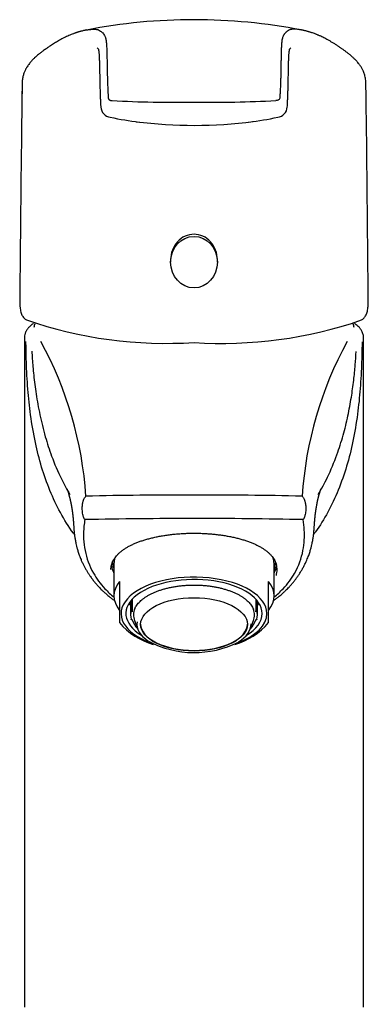
# Model space of a CAD drawing. Units: millimetres. Extents: x 7 to 203, y 5 to 291.
# Drawn here: x 165 to 178, y 165 to 201 of the extents above; entities that cross this region are included whole.
import ezdxf

# ---------------------------------------------------------------- set-up
doc = ezdxf.new("R2010")
doc.units = ezdxf.units.MM
doc.layers.add('Standard', color=7, linetype='Continuous')

msp = doc.modelspace()

# ---------------------------------------------------------------- linework, layer by layer
at = {"layer": 'Standard', "color": 7, "linetype": 'Continuous'}
for p, q in [((170.25991, 192.18003), (170.25991, 192.10125)), ((171.98491, 192.10125), (171.98491, 192.18003)), ((164.87241, 189.31708), (164.87241, 164.62277)), ((177.37241, 164.62277), (177.37241, 189.31585)), ((168.17241, 180.97973), (168.17241, 179.78895)), ((174.07241, 179.78895), (174.07241, 180.97973)), ((168.37241, 180.3228), (168.37241, 179.92953)), ((173.87241, 179.92953), (173.87241, 180.3228)), ((168.37241, 179.92953), (168.37241, 179.53149)), ((173.87241, 179.53149), (173.87241, 179.92953)), ((168.37241, 179.53149), (168.37241, 178.88487)), ((168.7568, 179.47836), (168.78491, 179.43656)), ((168.78491, 179.56162), (168.78491, 179.0853)), ((168.8059, 179.24155), (168.8059, 179.62585)), ((168.83743, 179.66181), (168.83743, 179.24155)), ((173.40739, 179.24155), (173.40739, 179.66181)), ((173.43893, 179.62585), (173.43893, 179.24155)), ((173.45991, 179.0853), (173.45991, 179.56162)), ((173.45991, 179.43656), (173.48802, 179.47836)), ((173.87241, 178.88487), (173.87241, 179.53149)), ((168.86267, 179.2199), (168.83112, 179.2199)), ((173.4137, 179.2199), (173.38216, 179.2199)), ((168.37241, 178.88487), (168.37241, 178.80175)), ((168.83112, 178.9074), (168.86267, 178.9074)), ((168.93032, 178.88262), (169.05377, 178.55751)), ((173.19105, 178.55751), (173.3145, 178.88262)), ((173.38216, 178.9074), (173.4137, 178.9074)), ((173.87241, 178.80168), (173.87241, 178.88487))]:
    msp.add_line(p, q, dxfattribs=at)
for centre, radius, start, end in [((171.1223, 180.24011), 20.80375, 79.024155, 100.975198), ((1636.81924, 178.61834), 1472.16931, 179.21644126, 179.27228666), ((552.79712, 192.78353), 388.05588, 179.1218459, 179.272634), ((165.51946, 198.72781), 0.73222, 174.266955, 179.23603), ((176.72536, 198.72781), 0.73222, 0.248952, 5.733045), ((-211.45219, 192.81414), 388.95528, 0.7375521, 0.8715599), ((170.43135, 242.23138), 44.2332, 266.985867, 270.895175), ((171.77043, 244.5587), 46.55963, 269.202527, 272.91643), ((168.0984, 197.85356), 0.4146, 184.234824, 261.395152), ((174.14557, 197.85435), 0.41552, 278.705224, 355.6648), ((-750.92178, 184.63134), 928.48636, 0.78580009, 0.81395489), ((2204.26982, 173.03876), 2039.64685, 179.31800691, 179.50469016), ((170.92858, 211.4936), 14.34437, 258.345535, 262.7006), ((171.12158, 213.96403), 16.81748, 262.714258, 277.452326), ((171.31625, 211.4936), 14.34437, 277.2994, 281.654465), ((-1636.52651, 175.35472), 1814.13679, 0.48364584, 0.69515865), ((170.10398, 204.97501), 15.87043, 251.025419, 273.679281), ((172.15338, 204.88047), 15.77679, 266.253218, 289.042054), ((171.12241, 188.07082), 6.125, 163.405249, 164.617936), ((171.12241, 188.07082), 6.125, 15.382064, 16.587938), ((153.51199, 182.59345), 13.65207, 3.666537, 28.805859), ((188.75114, 182.5856), 13.67087, 151.215989, 176.305826), ((170.89878, 26.06384), 157.44762, 89.9185906, 91.3693777), ((171.33811, 25.58189), 157.92955, 88.6319331, 90.0782259), ((171.15185, -21.11752), 203.76178, 90.0082574, 91.1400978), ((171.2203, -8.03447), 190.67876, 88.8199311, 90.0293914), ((169.24865, 179.8413), 0.61126, 211.723306, 216.42466), ((172.99605, 179.84138), 0.61141, 323.577038, 328.227569), ((170.35844, 180.50825), 2.61747, 220.669715, 253.666043), ((169.79715, 179.25396), 1.01408, 199.964223, 222.212996), ((171.93285, 180.4445), 2.54045, 285.832152, 319.753741), ((172.44748, 179.25425), 1.0144, 318.010091, 340.027138), ((171.12753, 181.31104), 3.61195, 242.233095, 296.834346)]:
    msp.add_arc(centre, radius, start, end, dxfattribs=at)
for centre, major_axis, ratio, start_param, end_param in [((171.12241, 192.18003), (0, 0.94908), 0.90877617, 0, 1.57079633), ((171.12241, 192.18003), (0, 0.94908), 0.90877617, 4.71238898, 6.28318531), ((171.12241, 181.04469), (3.0625, 0), 0.5, 3.23133788, 3.41348171), ((171.12241, 181.04469), (-3.00212, 0), 0.5, 0, 0.18661822), ((171.12241, 180.97973), (2.95, 0), 0.5, 2.99606082, 3.14159265), ((171.12241, 180.97973), (2.95, 0), 0.5, 0, 0.14072659), ((171.12241, 181.04469), (-3.00212, 0), 0.5, 2.95497444, 3.14420199), ((171.12241, 181.04469), (3.0625, 0), 0.5, 6.01129625, 6.19172009), ((171.12241, 179.13943), (2.6875, 0), 0.5, 0, 4.08635165), ((171.12241, 179.78895), (2.95, 0), 0.5, 2.77125002, 3.51193529), ((171.12241, 179.13943), (2.5125, 0), 0.5, 0, 3.83404198), ((171.12241, 179.78895), (-2.95, 0), 0.5, 2.77125002, 3.51193529), ((171.12241, 179.56162), (2.3375, 0), 0.5, 3.10718868, 3.14159265), ((171.12241, 179.56162), (-2.3375, 0), 0.5, 3.14159265, 3.17599663), ((171.12241, 179.0853), (2.3375, 0), 0.5, 3.00750134, 3.27568397), ((171.12241, 179.09072), (2.23125, 0), 0.5, 2.93182699, 3.32922014), ((171.12241, 179.13943), (2.6875, 0), 0.5, 5.34477831, 6.28318531), ((171.12241, 179.13943), (2.5125, 0), 0.5, 5.59073598, 6.28318531), ((171.12241, 179.09072), (2.23125, 0), 0.5, 6.09555782, 6.28318531), ((171.12241, 179.09072), (2.23125, 0), 0.5, 0, 0.18378087), ((171.12241, 179.0853), (-2.3375, 0), 0.5, 3.00750134, 3.27568397), ((171.12241, 178.75389), (2.10559, 0), 0.5, 3.0705263, 3.78560229), ((171.12241, 178.76197), (1.96875, 0), 0.5, 3.15331207, 6.27146589), ((171.12241, 178.75389), (2.10559, 0), 0.5, 5.60675746, 6.28318531)]:
    msp.add_ellipse(centre, major_axis=major_axis, ratio=ratio, start_param=start_param, end_param=end_param, dxfattribs=at)
for centre, major_axis, ratio in [((171.12241, 192.10125), (0, 0.94908), 0.90877617), ((171.12241, 178.73889), (1.96875, 0), 0.5)]:
    msp.add_ellipse(centre, major_axis=major_axis, ratio=ratio, dxfattribs=at)
for points, knots in [([(167.16743, 200.66474), (167.15463, 200.66228), (167.13061, 200.65766), (167.08983, 200.64901), (167.04412, 200.63863), (166.9987, 200.62753), (166.95835, 200.61701), (166.92398, 200.60755), (166.8939, 200.59894), (166.86339, 200.58989), (166.83275, 200.58046), (166.80223, 200.57074), (166.77191, 200.56077), (166.74102, 200.55032), (166.70867, 200.53896), (166.65836, 200.52061), (166.59233, 200.49491), (166.50953, 200.45987), (166.42786, 200.4227), (166.34286, 200.38132), (166.25742, 200.33702), (166.17195, 200.29004), (166.09272, 200.24443), (166.01675, 200.19869), (165.94152, 200.15196), (165.87113, 200.10677), (165.81107, 200.06766), (165.76151, 200.03397), (165.71567, 200.0026), (165.66454, 199.96681), (165.60838, 199.92733), (165.5541, 199.88801), (165.50496, 199.85129), (165.46188, 199.81826), (165.41162, 199.77831), (165.35808, 199.73499), (165.30156, 199.68653), (165.24979, 199.63929), (165.20398, 199.5951), (165.1637, 199.55391), (165.12704, 199.51431), (165.08967, 199.47131), (165.05049, 199.42301), (165.011, 199.37008), (164.97737, 199.31999), (164.95238, 199.27953), (164.93362, 199.24716), (164.9147, 199.21228), (164.89301, 199.16875), (164.87155, 199.12064), (164.85041, 199.06661), (164.83077, 199.00774), (164.81352, 198.94365), (164.79927, 198.87393), (164.79367, 198.8277), (164.79057, 198.80114)], [0, 0, 0, 0, 0.0125634, 0.02794779, 0.04613155, 0.06712544, 0.08315745, 0.09562585, 0.10760605, 0.11910096, 0.13215585, 0.14452918, 0.15622311, 0.16916468, 0.18356841, 0.19757194, 0.23315697, 0.26729761, 0.30165327, 0.33470841, 0.37183244, 0.40647196, 0.43856138, 0.46713844, 0.49642402, 0.52658245, 0.54810454, 0.56450043, 0.58121986, 0.59824912, 0.61900846, 0.64099299, 0.65578454, 0.67068028, 0.68582364, 0.70715628, 0.72888412, 0.74793108, 0.76461781, 0.78128338, 0.79506212, 0.8084537, 0.82455409, 0.84303932, 0.86045909, 0.86982497, 0.87932289, 0.88900948, 0.90033137, 0.91478695, 0.92850168, 0.94446071, 0.962863, 0.9820199, 1, 1, 1, 1]), ([(167.16216, 200.66374), (167.19094, 200.6692), (167.27468, 200.68337), (167.40722, 200.69682), (167.50853, 200.69244), (167.57065, 200.67876), (167.62335, 200.65965), (167.67174, 200.63083), (167.7199, 200.59071), (167.76236, 200.55043), (167.80615, 200.49971), (167.83776, 200.4422), (167.85563, 200.39522), (167.86362, 200.36758), (167.86739, 200.35103), (167.87117, 200.33597), (167.87552, 200.3159), (167.88268, 200.27784), (167.89402, 200.19332), (167.90445, 200.0297), (167.91163, 199.78377), (167.91702, 199.47158), (167.92231, 199.11601), (167.93139, 198.75956), (167.94503, 198.42828), (167.95664, 198.23794), (167.96223, 198.14621)], [0, 0, 0, 0, 0.02373142, 0.07053748, 0.12244091, 0.14693239, 0.1672033, 0.21786921, 0.24936234, 0.27754805, 0.31436392, 0.35486094, 0.37883066, 0.38815067, 0.39588305, 0.4026448, 0.40954303, 0.4237639, 0.45400807, 0.51721672, 0.61114655, 0.69763409, 0.78671309, 0.88511239, 0.94463464, 1, 1, 1, 1]), ([(175.08266, 200.66375), (175.07957, 200.66433), (175.07663, 200.66488), (175.06881, 200.66633), (175.06428, 200.66715), (175.05824, 200.66823), (175.05635, 200.66857), (175.05415, 200.66896), (175.05371, 200.66903), (175.05308, 200.66914), (175.05255, 200.66924), (175.05155, 200.66941), (175.05105, 200.6695), (175.04854, 200.66994), (175.04655, 200.67028), (175.02868, 200.67334), (175.01327, 200.6758), (174.96858, 200.68241), (174.94079, 200.68581), (174.9087, 200.68894), (174.90242, 200.68951), (174.89319, 200.69028), (174.89014, 200.69052), (174.88563, 200.69087), (174.88413, 200.69098), (174.8819, 200.69114), (174.88116, 200.6912), (174.87967, 200.6913), (174.87905, 200.69134), (174.86885, 200.69204), (174.85898, 200.69261), (174.82874, 200.69388), (174.80775, 200.69418), (174.77583, 200.69317), (174.76511, 200.69258), (174.75304, 200.69158), (174.75181, 200.69147), (174.74863, 200.69119), (174.74706, 200.69104), (174.74242, 200.69059), (174.73942, 200.69027), (174.73069, 200.68925), (174.72522, 200.68851), (174.69954, 200.68459), (174.68416, 200.68077), (174.66693, 200.67568), (174.66217, 200.67408), (174.65784, 200.67251), (174.65738, 200.67234), (174.6567, 200.67209), (174.65647, 200.67201), (174.65614, 200.67189), (174.65604, 200.67184), (174.65587, 200.67178), (174.65582, 200.67176), (174.65571, 200.67172), (174.65563, 200.67169), (174.65357, 200.67097), (174.65165, 200.67029), (174.64599, 200.66819), (174.64231, 200.66675), (174.62437, 200.65933), (174.61146, 200.65275), (174.59365, 200.6423), (174.58798, 200.63872), (174.58117, 200.63418), (174.57982, 200.63326), (174.57783, 200.63189), (174.57716, 200.63143), (174.57617, 200.63074), (174.57576, 200.63046), (174.575, 200.62993), (174.57462, 200.62967), (174.57121, 200.62728), (174.56818, 200.6251), (174.55305, 200.61393), (174.54099, 200.60409), (174.52256, 200.5879), (174.51636, 200.58227), (174.50691, 200.57346), (174.50374, 200.57046), (174.50034, 200.5672), (174.50013, 200.567), (174.49986, 200.56674), (174.49973, 200.5666), (174.49933, 200.56621), (174.49907, 200.56595), (174.49827, 200.56516), (174.49774, 200.56463), (174.49614, 200.56303), (174.49507, 200.56196), (174.4854, 200.55219), (174.47653, 200.54283), (174.46317, 200.52741), (174.4587, 200.52204), (174.45204, 200.5136), (174.44983, 200.51072), (174.44707, 200.50703), (174.44652, 200.50629), (174.44569, 200.50517), (174.44543, 200.50481), (174.445, 200.50421), (174.44479, 200.50391), (174.44371, 200.5024), (174.44286, 200.50118), (174.43519, 200.49014), (174.42857, 200.47967), (174.41909, 200.46279), (174.416, 200.45697), (174.4115, 200.44792), (174.41001, 200.44485), (174.40783, 200.44017), (174.4071, 200.43859), (174.4062, 200.43661), (174.40605, 200.43627), (174.40557, 200.43523), (174.40533, 200.4347), (174.40462, 200.43314), (174.40415, 200.4321), (174.3963, 200.4145), (174.3907, 200.39889), (174.38435, 200.37844), (174.38257, 200.37212), (174.38034, 200.36355), (174.37967, 200.36084), (174.37876, 200.35703), (174.37848, 200.3558), (174.37807, 200.35401), (174.37794, 200.35343), (174.37775, 200.35257), (174.37769, 200.35228), (174.3776, 200.35186), (174.3775, 200.35149), (174.37735, 200.35091), (174.37728, 200.35061), (174.36772, 200.31291), (174.36038, 200.2696), (174.35467, 200.21754), (174.35458, 200.21674), (174.35441, 200.21513), (174.35431, 200.21423), (174.35402, 200.21156), (174.35383, 200.20977), (174.35327, 200.20442), (174.3529, 200.20085), (174.35185, 200.19016), (174.35119, 200.18303), (174.34934, 200.1617), (174.34826, 200.14755), (174.34538, 200.10568), (174.34393, 200.07852), (174.34267, 200.05147), (174.3426, 200.04989), (174.34246, 200.04673), (174.34238, 200.04512), (174.3422, 200.04084), (174.34208, 200.03797), (174.34172, 200.02932), (174.34148, 200.0235), (174.34077, 200.00587), (174.3403, 199.99388), (174.3389, 199.95723), (174.33797, 199.93186), (174.33696, 199.90224), (174.33685, 199.89893), (174.33671, 199.89478), (174.33668, 199.89395), (174.33662, 199.89228), (174.33659, 199.89139), (174.33653, 199.88936), (174.3365, 199.888), (174.3363, 199.88123), (174.33615, 199.87578), (174.33569, 199.85936), (174.33539, 199.8483), (174.33452, 199.81482), (174.33396, 199.79208), (174.33238, 199.72277), (174.33144, 199.67506), (174.33046, 199.62017), (174.33035, 199.61405), (174.33019, 199.60485), (174.33014, 199.60174), (174.33002, 199.59527), (174.32996, 199.59202), (174.32967, 199.57577), (174.32945, 199.56265), (174.32877, 199.52295), (174.32833, 199.49601), (174.32611, 199.35919), (174.32434, 199.24276), (174.32076, 199.06157), (174.31941, 199.00009), (174.31744, 198.92241), (174.31703, 198.90683), (174.31655, 198.88927), (174.3165, 198.88732), (174.31642, 198.88439), (174.31639, 198.88341), (174.31636, 198.88219), (174.31635, 198.882), (174.31634, 198.88138), (174.31633, 198.88101), (174.3163, 198.87999), (174.31628, 198.8793), (174.3161, 198.87316), (174.31594, 198.86769), (174.31545, 198.85128), (174.31512, 198.84031), (174.31342, 198.78538), (174.31195, 198.74113), (174.30712, 198.60787), (174.30335, 198.51836), (174.29785, 198.40711), (174.29671, 198.38489), (174.29524, 198.35719), (174.29494, 198.35165), (174.29449, 198.34335), (174.29434, 198.34058), (174.29404, 198.33505), (174.2939, 198.33244), (174.29306, 198.3173), (174.29238, 198.30517), (174.28889, 198.2444), (174.28587, 198.19543), (174.2826, 198.14621)], [0, 0, 0, 0, 0.00335653, 0.00335653, 0.00943363, 0.00943363, 0.01247218, 0.01247218, 0.01323182, 0.01323182, 0.01361164, 0.01361164, 0.01399146, 0.01399146, 0.01551073, 0.01551073, 0.02766494, 0.02766494, 0.05197335, 0.05197335, 0.05805046, 0.05805046, 0.06108901, 0.06108901, 0.06260828, 0.06260828, 0.06336792, 0.06336792, 0.06412756, 0.06412756, 0.07628176, 0.07628176, 0.10059018, 0.10059018, 0.11274438, 0.11274438, 0.11426366, 0.11426366, 0.11578294, 0.11578294, 0.11882149, 0.11882149, 0.12489859, 0.12489859, 0.149207, 0.149207, 0.16136121, 0.16136121, 0.16288049, 0.16288049, 0.16364012, 0.16364012, 0.16401994, 0.16401994, 0.16420985, 0.16420985, 0.16439976, 0.16439976, 0.16743831, 0.16743831, 0.17351542, 0.17351542, 0.19782383, 0.19782383, 0.20997804, 0.20997804, 0.21301659, 0.21301659, 0.21453587, 0.21453587, 0.2152955, 0.2152955, 0.21605514, 0.21605514, 0.22213224, 0.22213224, 0.24644066, 0.24644066, 0.25859486, 0.25859486, 0.26467197, 0.26467197, 0.26505179, 0.26505179, 0.26543161, 0.26543161, 0.26619124, 0.26619124, 0.26771052, 0.26771052, 0.27074907, 0.27074907, 0.29505748, 0.29505748, 0.30721169, 0.30721169, 0.31328879, 0.31328879, 0.31480807, 0.31480807, 0.31556771, 0.31556771, 0.31632735, 0.31632735, 0.3193659, 0.3193659, 0.34367431, 0.34367431, 0.35582852, 0.35582852, 0.36190562, 0.36190562, 0.36494417, 0.36494417, 0.36570381, 0.36570381, 0.36646345, 0.36646345, 0.36798272, 0.36798272, 0.39229114, 0.39229114, 0.40444534, 0.40444534, 0.41052245, 0.41052245, 0.413561, 0.413561, 0.41508027, 0.41508027, 0.41583991, 0.41583991, 0.41621973, 0.41621973, 0.41659955, 0.41659955, 0.46521638, 0.46521638, 0.46597601, 0.46597601, 0.46673565, 0.46673565, 0.46825493, 0.46825493, 0.47129348, 0.47129348, 0.47737058, 0.47737058, 0.48952479, 0.48952479, 0.5138332, 0.5138332, 0.51535248, 0.51535248, 0.51687175, 0.51687175, 0.51991031, 0.51991031, 0.52598741, 0.52598741, 0.53814162, 0.53814162, 0.56245003, 0.56245003, 0.56548858, 0.56548858, 0.56624822, 0.56624822, 0.56700786, 0.56700786, 0.56852713, 0.56852713, 0.57460424, 0.57460424, 0.58675844, 0.58675844, 0.61106686, 0.61106686, 0.65968368, 0.65968368, 0.66576079, 0.66576079, 0.66879934, 0.66879934, 0.67183789, 0.67183789, 0.6839921, 0.6839921, 0.70830051, 0.70830051, 0.80553416, 0.80553416, 0.85415099, 0.85415099, 0.86630519, 0.86630519, 0.86782447, 0.86782447, 0.86858411, 0.86858411, 0.86877402, 0.86877402, 0.86896393, 0.86896393, 0.86934375, 0.86934375, 0.8723823, 0.8723823, 0.8784594, 0.8784594, 0.90276781, 0.90276781, 0.95138464, 0.95138464, 0.96353885, 0.96353885, 0.9665774, 0.9665774, 0.96809667, 0.96809667, 0.96961595, 0.96961595, 0.97569305, 0.97569305, 1, 1, 1, 1]), ([(177.45426, 198.80114), (177.45044, 198.83273), (177.44345, 198.88808), (177.42662, 198.96338), (177.40654, 199.0317), (177.38712, 199.08585), (177.36949, 199.12908), (177.35279, 199.16632), (177.3327, 199.20745), (177.30801, 199.2533), (177.2776, 199.30403), (177.24484, 199.35375), (177.20661, 199.40691), (177.16606, 199.45839), (177.12069, 199.51127), (177.08047, 199.55461), (177.04177, 199.59406), (177.00423, 199.63051), (176.96433, 199.66752), (176.92123, 199.70558), (176.87445, 199.74514), (176.82924, 199.78151), (176.7843, 199.81722), (176.74335, 199.84868), (176.70064, 199.88067), (176.65731, 199.9123), (176.615, 199.94243), (176.576, 199.9698), (176.53852, 199.99612), (176.50408, 200.01962), (176.46845, 200.04423), (176.41185, 200.08215), (176.33442, 200.13224), (176.23972, 200.19171), (176.14856, 200.24661), (176.06253, 200.29586), (175.98144, 200.34009), (175.90596, 200.37917), (175.83463, 200.41419), (175.77579, 200.44152), (175.72772, 200.46284), (175.69028, 200.47889), (175.65211, 200.49471), (175.60874, 200.51199), (175.5557, 200.5321), (175.50602, 200.54979), (175.46187, 200.56469), (175.42643, 200.57621), (175.38862, 200.58801), (175.34638, 200.60058), (175.30593, 200.61195), (175.26319, 200.62334), (175.2238, 200.63323), (175.18125, 200.64325), (175.1431, 200.65164), (175.10958, 200.65858), (175.0906, 200.66221), (175.08105, 200.66403)], [0, 0, 0, 0, 0.02137351, 0.04422919, 0.06300668, 0.07753099, 0.08825958, 0.09782758, 0.10716738, 0.12040813, 0.13425386, 0.14881508, 0.16474868, 0.18573609, 0.20433859, 0.22135261, 0.23487936, 0.24860505, 0.26382453, 0.27921568, 0.29651228, 0.31477967, 0.32849608, 0.34275703, 0.35768407, 0.37340993, 0.38879005, 0.40322753, 0.41585654, 0.42934119, 0.44099919, 0.45475976, 0.49225839, 0.52943229, 0.56490615, 0.600131, 0.63290535, 0.66325506, 0.69195845, 0.72016449, 0.73649057, 0.75238614, 0.76751698, 0.7852182, 0.80693887, 0.83295179, 0.84629533, 0.85948436, 0.87434539, 0.89101995, 0.90965716, 0.92298741, 0.94215298, 0.95982496, 0.97572446, 0.98966908, 1, 1, 1, 1]), ([(167.54948, 200.00655), (167.55195, 200.00478), (167.55649, 200.00152), (167.56581, 199.9929), (167.57216, 199.98631), (167.57987, 199.97885), (167.57981, 199.97843), (167.58082, 199.97731), (167.58173, 199.97633), (167.58301, 199.975), (167.5846, 199.97332), (167.58642, 199.97125), (167.58801, 199.96923), (167.5878, 199.96945), (167.58803, 199.96914), (167.58861, 199.96829), (167.58995, 199.96614), (167.59284, 199.9601), (167.59652, 199.95146), (167.59883, 199.94429), (167.60066, 199.93741), (167.6012, 199.93319), (167.60355, 199.92283), (167.60749, 199.90436), (167.61103, 199.8827), (167.61446, 199.85725), (167.61785, 199.82605), (167.62101, 199.7895), (167.62362, 199.75012), (167.62574, 199.71191), (167.62736, 199.67706), (167.62882, 199.64407), (167.63027, 199.61096), (167.63176, 199.57538), (167.63316, 199.53843), (167.63444, 199.4995), (167.63582, 199.45475), (167.6373, 199.40193), (167.63884, 199.34005), (167.64038, 199.26997), (167.64217, 199.1827), (167.64413, 199.07509), (167.64639, 198.94522), (167.64901, 198.80001), (167.65158, 198.67609), (167.65398, 198.57503), (167.656, 198.49947), (167.65856, 198.41322), (167.66157, 198.32151), (167.66462, 198.23834), (167.66759, 198.16463), (167.67033, 198.10118), (167.67337, 198.03578), (167.67676, 197.96791), (167.68068, 197.89511), (167.68336, 197.84958), (167.68496, 197.82245)], [0, 0, 0, 0, 0.02218851, 0.04891039, 0.07401764, 0.08521907, 0.09259047, 0.09969482, 0.10652881, 0.11307719, 0.12398453, 0.13383116, 0.14204002, 0.14792738, 0.1532078, 0.15844648, 0.18253256, 0.19369767, 0.2069202, 0.21896046, 0.22962127, 0.23977715, 0.25205336, 0.26914816, 0.28689393, 0.30529176, 0.32487912, 0.34896951, 0.3715119, 0.3922315, 0.41028747, 0.42505844, 0.43998134, 0.45571172, 0.47176288, 0.48742539, 0.50446603, 0.52629233, 0.54995195, 0.57539572, 0.60405493, 0.6435572, 0.68628973, 0.73199846, 0.78031335, 0.79785008, 0.82024164, 0.84533605, 0.87061969, 0.89601809, 0.91267191, 0.92931611, 0.9459251, 0.9633715, 0.98163213, 1, 1, 1, 1]), ([(174.55986, 197.82245), (174.56361, 197.88772), (174.56958, 197.99237), (174.57702, 198.15598), (174.58278, 198.3051), (174.58687, 198.43143), (174.58969, 198.52982), (174.5915, 198.60052), (174.5929, 198.66122), (174.59413, 198.71756), (174.59568, 198.79317), (174.59741, 198.88478), (174.59924, 198.98868), (174.60089, 199.08279), (174.60243, 199.16734), (174.60391, 199.24222), (174.60531, 199.3078), (174.60667, 199.36624), (174.60789, 199.41326), (174.60897, 199.45177), (174.60989, 199.4828), (174.61084, 199.51278), (174.61182, 199.5429), (174.61325, 199.58104), (174.61509, 199.62557), (174.61716, 199.67458), (174.61945, 199.72358), (174.62254, 199.77438), (174.62662, 199.82331), (174.63128, 199.86482), (174.63641, 199.89807), (174.64018, 199.91832), (174.64429, 199.93415), (174.64443, 199.93613), (174.64478, 199.93851), (174.64538, 199.94155), (174.64644, 199.94568), (174.648, 199.9507), (174.65076, 199.95749), (174.65256, 199.96151), (174.6536, 199.96379), (174.65458, 199.96572), (174.65531, 199.96703), (174.65588, 199.9682), (174.65973, 199.97277), (174.66197, 199.97518), (174.66411, 199.97741), (174.66433, 199.97831), (174.67259, 199.98635), (174.67858, 199.99239), (174.685, 199.99849), (174.69128, 200.00373), (174.69408, 200.00571), (174.69546, 200.00667)], [0, 0, 0, 0, 0.04427918, 0.08455014, 0.12454117, 0.16411408, 0.18863988, 0.20802387, 0.22502834, 0.24171581, 0.25806359, 0.29322907, 0.32641889, 0.35749669, 0.38636719, 0.41297143, 0.43672154, 0.4580299, 0.47878666, 0.49171478, 0.50453799, 0.51724606, 0.52982925, 0.54401261, 0.5680796, 0.59125905, 0.61562218, 0.64324576, 0.67232726, 0.69904193, 0.72248261, 0.7436252, 0.75455211, 0.76057679, 0.76688428, 0.77508745, 0.78328259, 0.79323154, 0.80511362, 0.81640204, 0.82631577, 0.83710103, 0.849068, 0.86269914, 0.87997849, 0.89115081, 0.90257711, 0.9142386, 0.93158046, 0.94957918, 0.96798166, 0.98666575, 1, 1, 1, 1]), ([(167.96223, 198.14621), (167.96278, 198.14141), (167.96386, 198.1321), (167.96878, 198.119), (167.97614, 198.10711), (167.98784, 198.09463), (168.00569, 198.08222), (168.03271, 198.07117), (168.06555, 198.06316), (168.09224, 198.06063), (168.10547, 198.05937)], [0, 0, 0, 0, 0.12167271, 0.236404, 0.34476566, 0.44742107, 0.59806578, 0.73746138, 0.86985932, 1, 1, 1, 1]), ([(174.2826, 198.14621), (174.28145, 198.12862), (174.27534, 198.11174), (174.24931, 198.08874), (174.23786, 198.08145), (174.21191, 198.0717), (174.20179, 198.06865), (174.17621, 198.06326), (174.1611, 198.06087), (174.13935, 198.05937)], [0, 0, 0, 0, 0.5, 0.5, 0.75, 0.75, 0.875, 0.875, 1, 1, 1, 1]), ([(164.71317, 190.40359), (164.71365, 190.39884), (164.71718, 190.3643), (164.7295, 190.30076), (164.75083, 190.22098), (164.77954, 190.15034), (164.81439, 190.0894), (164.8548, 190.03796), (164.89911, 189.99602), (164.92864, 189.97739), (164.94439, 189.96768)], [0, 0, 0, 0, 0.02053902, 0.17388366, 0.32530701, 0.47280879, 0.61320847, 0.75193993, 0.88897489, 1, 1, 1, 1]), ([(177.30055, 189.96756), (177.31761, 189.97831), (177.34799, 189.99791), (177.39262, 190.04097), (177.43202, 190.09199), (177.46547, 190.15104), (177.4927, 190.21779), (177.51329, 190.29209), (177.52552, 190.35056), (177.52909, 190.38243), (177.52951, 190.38622)], [0, 0, 0, 0, 0.12453126, 0.26466656, 0.40484706, 0.54603666, 0.68850688, 0.83269324, 0.9829004, 1, 1, 1, 1]), ([(177.53063, 190.39524), (177.53362, 190.41583), (177.53614, 190.43712), (177.5442, 190.52262), (177.54648, 190.59193), (177.54565, 190.66722)], [0, 0, 0, 0, 0.25727358, 0.25727358, 1, 1, 1, 1]), ([(165.20598, 189.83878), (165.19525, 189.83159), (165.17595, 189.81824), (165.14893, 189.79834), (165.12345, 189.7784), (165.09653, 189.7558), (165.06844, 189.73014), (165.03996, 189.70161), (165.00736, 189.6646), (164.96716, 189.61318), (164.9205, 189.53644), (164.88093, 189.43052), (164.87526, 189.36137), (164.87242, 189.31932)], [0, 0, 0, 0, 0.06012802, 0.10954788, 0.15937379, 0.21187003, 0.26691988, 0.32435357, 0.38397252, 0.46469261, 0.63354946, 0.81303357, 1, 1, 1, 1]), ([(177.3724, 189.31763), (177.3712, 189.34513), (177.36877, 189.39042), (177.35179, 189.46141), (177.32764, 189.5243), (177.29817, 189.58027), (177.2654, 189.62927), (177.23605, 189.66608), (177.19264, 189.71438), (177.14075, 189.76249), (177.082, 189.808), (177.04668, 189.83235), (177.03729, 189.83864)], [0, 0, 0, 0, 0.113936249, 0.223417869, 0.327634723, 0.425804132, 0.517358766, 0.601812326, 0.660183751, 0.803123544, 0.948614022, 1, 1, 1, 1]), ([(166.71437, 182.04968), (166.70112, 182.06759), (166.33246, 182.5715), (165.75304, 183.65957), (165.31107, 185.15662), (165.09476, 186.42775), (164.99042, 187.42662), (164.94445, 188.28889), (164.9311, 188.8777), (164.92824, 189.12078), (164.92764, 189.16925)], [0, 0, 0, 0, 0.00925573, 0.25949376, 0.51379982, 0.65279939, 0.77762212, 0.9075963, 0.98158186, 1, 1, 1, 1]), ([(177.31672, 189.16695), (177.31602, 189.11381), (177.31344, 188.87076), (177.29982, 188.28968), (177.25513, 187.4432), (177.15451, 186.46075), (176.9408, 185.18824), (176.58772, 183.97093), (176.07605, 182.8823), (175.74764, 182.3492), (175.55699, 182.08574), (175.53248, 182.05254)], [0, 0, 0, 0, 0.02019089, 0.09250466, 0.21949799, 0.34310708, 0.47934201, 0.73819624, 0.86463413, 0.98283336, 1, 1, 1, 1]), ([(165.14362, 188.81188), (165.1488, 188.72119), (165.15973, 188.53126), (165.18322, 188.23651), (165.2139, 187.91979), (165.25352, 187.58262), (165.30335, 187.22656), (165.36507, 186.85343), (165.44044, 186.46529), (165.53143, 186.06444), (165.66702, 185.55182), (165.88211, 184.88699), (166.18305, 184.17724), (166.43338, 183.71863), (166.54594, 183.53314)], [0, 0, 0, 0, 0.0464547, 0.09730051, 0.15251303, 0.21200208, 0.27562509, 0.34319767, 0.41450283, 0.48929961, 0.56733178, 0.70612593, 0.87785633, 1, 1, 1, 1]), ([(175.69881, 183.53303), (175.82287, 183.73747), (176.07955, 184.21296), (176.38276, 184.94194), (176.62455, 185.7033), (176.79753, 186.41149), (176.92353, 187.09041), (177.01013, 187.71789), (177.06817, 188.28352), (177.09029, 188.64259), (177.10049, 188.80869)], [0, 0, 0, 0, 0.13473168, 0.30402172, 0.44327914, 0.57883609, 0.70342353, 0.81573733, 0.91477362, 1, 1, 1, 1]), ([(166.44307, 183.7212), (166.44307, 183.7212), (166.44309, 183.72114), (166.44328, 183.72072), (166.44393, 183.71917), (166.44523, 183.71605), (166.44741, 183.7107), (166.4502, 183.70364), (166.45343, 183.69526), (166.4569, 183.68603), (166.46057, 183.67604), (166.46429, 183.66569), (166.46809, 183.65488), (166.47173, 183.64433), (166.47644, 183.63041), (166.48237, 183.61241), (166.48989, 183.58879), (166.49764, 183.56358), (166.50437, 183.5409), (166.50991, 183.52169), (166.51426, 183.50633), (166.51888, 183.48965), (166.524, 183.47078), (166.52957, 183.44978), (166.53549, 183.42684), (166.54151, 183.40281), (166.5469, 183.38073), (166.55137, 183.36197), (166.55513, 183.34586), (166.55911, 183.32854), (166.56366, 183.30829), (166.56865, 183.28556), (166.57363, 183.26223), (166.57804, 183.24106), (166.58177, 183.22272), (166.58516, 183.20579), (166.58866, 183.18792), (166.59255, 183.16767), (166.59662, 183.14594), (166.6005, 183.12473), (166.60382, 183.10615), (166.60659, 183.09031), (166.60926, 183.07481), (166.61222, 183.05732), (166.6156, 183.03686), (166.61911, 183.01513), (166.62244, 182.99395), (166.6254, 182.97462), (166.6281, 182.95666), (166.63076, 182.93859), (166.63359, 182.91885), (166.63673, 182.89646), (166.64012, 182.87156), (166.64328, 182.84756), (166.64602, 182.8262), (166.64816, 182.80905), (166.64996, 182.79433), (166.65146, 182.78188), (166.6531, 182.76797), (166.65522, 182.74976), (166.65803, 182.72477), (166.66125, 182.69508), (166.66455, 182.66328), (166.66764, 182.6321), (166.67079, 182.59874), (166.674, 182.56301), (166.6774, 182.52266), (166.68078, 182.47982), (166.68378, 182.43873), (166.6865, 182.39845), (166.689, 182.35876), (166.69128, 182.31963), (166.69247, 182.2962), (166.693, 182.28566)], [0, 0, 0, 0, 0.00508282, 0.01541852, 0.02745461, 0.048746, 0.06985193, 0.09009654, 0.1102794, 0.13052864, 0.14714106, 0.16463506, 0.18139758, 0.1960477, 0.20901281, 0.23614119, 0.26208748, 0.28819163, 0.31448999, 0.32775513, 0.34162046, 0.35618733, 0.37197179, 0.38900664, 0.4066392, 0.42464524, 0.44130368, 0.45423595, 0.46547226, 0.47774212, 0.49183938, 0.50777779, 0.52365175, 0.5377281, 0.54855822, 0.55831889, 0.56913792, 0.58140773, 0.59512573, 0.60817103, 0.61899153, 0.62759645, 0.63558514, 0.64533778, 0.65686469, 0.66930522, 0.6806929, 0.69094545, 0.70005576, 0.70896772, 0.71911584, 0.73051982, 0.74318819, 0.75678475, 0.76643639, 0.77484081, 0.78199167, 0.78788353, 0.7928473, 0.80187656, 0.81333868, 0.82724968, 0.84212465, 0.85603473, 0.8689648, 0.88651122, 0.90362115, 0.92176065, 0.9409749, 0.95477567, 0.97072203, 0.98883255, 1, 1, 1, 1]), ([(167.09758, 182.60392), (167.08539, 182.62666), (167.05686, 182.67992), (167.02777, 182.77774), (167.00463, 182.911), (166.99836, 183.06395), (167.01707, 183.21643), (167.05094, 183.33612), (167.09044, 183.41842), (167.12304, 183.45273), (167.13611, 183.46649)], [0, 0, 0, 0, 0.09878259, 0.23144021, 0.32201666, 0.49990715, 0.65624132, 0.76859064, 0.9071809, 1, 1, 1, 1]), ([(175.10868, 183.46643), (175.12175, 183.45267), (175.15435, 183.41837), (175.19386, 183.33607), (175.22773, 183.21638), (175.24645, 183.06389), (175.24019, 182.91093), (175.21705, 182.77766), (175.18797, 182.67984), (175.15944, 182.62658), (175.14726, 182.60384)], [0, 0, 0, 0, 0.09281358, 0.23140774, 0.34375068, 0.50009289, 0.67799504, 0.76856137, 0.90121696, 1, 1, 1, 1]), ([(175.55176, 182.28435), (175.55239, 182.29685), (175.5537, 182.32253), (175.5562, 182.36504), (175.5589, 182.40725), (175.56144, 182.44409), (175.5639, 182.47767), (175.56631, 182.50866), (175.56867, 182.53758), (175.57089, 182.56348), (175.5729, 182.58615), (175.57494, 182.60837), (175.57716, 182.63176), (175.57975, 182.65802), (175.58264, 182.68616), (175.58556, 182.71353), (175.58824, 182.73766), (175.59047, 182.75722), (175.59235, 182.77332), (175.59419, 182.78872), (175.59632, 182.80628), (175.599, 182.82777), (175.60217, 182.85239), (175.60556, 182.87792), (175.60887, 182.9021), (175.6119, 182.92353), (175.61462, 182.94234), (175.6172, 182.95984), (175.61988, 182.97762), (175.62287, 182.99706), (175.62623, 183.01836), (175.62972, 183.03993), (175.63305, 183.05997), (175.63593, 183.07693), (175.63846, 183.09159), (175.6425, 183.11464), (175.6485, 183.14781), (175.656, 183.18729), (175.66362, 183.22572), (175.67149, 183.26388), (175.67985, 183.30256), (175.68778, 183.33769), (175.69368, 183.36298), (175.69892, 183.38484), (175.70368, 183.40429), (175.70877, 183.42457), (175.71375, 183.44398), (175.71847, 183.46196), (175.72365, 183.48128), (175.72909, 183.50108), (175.73478, 183.52127), (175.74077, 183.54197), (175.74711, 183.56332), (175.7538, 183.58512), (175.76026, 183.60558), (175.76554, 183.6218), (175.76979, 183.63455), (175.77322, 183.64469), (175.77683, 183.65514), (175.78058, 183.6658), (175.78425, 183.67604), (175.78783, 183.68578), (175.79118, 183.69471), (175.79428, 183.70276), (175.797, 183.70965), (175.7992, 183.71512), (175.80066, 183.71862), (175.80148, 183.72057), (175.80174, 183.72116), (175.80177, 183.72122), (175.80176, 183.72122)], [0, 0, 0, 0, 0.01347734, 0.03272899, 0.0497711, 0.06462459, 0.07730967, 0.09053024, 0.10266665, 0.11372572, 0.12391302, 0.13303204, 0.14346823, 0.15521365, 0.16825945, 0.18135386, 0.19230663, 0.20135374, 0.2085051, 0.21497829, 0.22349444, 0.23402735, 0.24656421, 0.26006446, 0.27237173, 0.28324006, 0.29290806, 0.30147713, 0.31055964, 0.32094853, 0.33246268, 0.34489472, 0.35612654, 0.36559948, 0.37332389, 0.3811323, 0.40552472, 0.4317706, 0.45258906, 0.47637651, 0.50482616, 0.52936192, 0.5500111, 0.56252412, 0.57675202, 0.59186581, 0.60657424, 0.62085552, 0.63441365, 0.65398069, 0.67204709, 0.68910685, 0.71170068, 0.73417177, 0.75652501, 0.77916667, 0.79165833, 0.80466057, 0.81918955, 0.83566717, 0.85292467, 0.86948769, 0.88869423, 0.90784493, 0.92701373, 0.94704111, 0.96799815, 0.9825958, 0.99479076, 1, 1, 1, 1]), ([(167.09758, 182.60392), (167.08626, 182.52254), (167.06397, 182.36229), (167.05024, 182.12667), (167.05237, 181.82726), (167.11045, 181.32787), (167.32867, 180.7058), (167.74647, 180.12706), (168.05247, 179.83977), (168.1764, 179.73865)], [0, 0, 0, 0, 0.08388765, 0.16518081, 0.24397715, 0.39414579, 0.68290274, 0.8839238, 1, 1, 1, 1]), ([(174.06891, 179.73903), (174.19206, 179.83957), (174.49762, 180.12629), (174.91576, 180.70492), (175.13029, 181.31503), (175.19501, 181.84736), (175.19596, 182.22739), (175.16376, 182.47633), (175.14726, 182.60384)], [0, 0, 0, 0, 0.115406313, 0.316579219, 0.605901208, 0.743148204, 0.868435035, 1, 1, 1, 1]), ([(166.693, 182.2864), (166.69623, 182.2382), (166.70197, 182.1517), (166.71545, 182.04578), (166.72333, 181.98574), (166.72829, 181.95623), (166.73155, 181.9372), (166.73484, 181.91719), (166.74041, 181.88336), (166.74887, 181.833), (166.76282, 181.75935), (166.7823, 181.66833), (166.80927, 181.5588), (166.84598, 181.43025), (166.89461, 181.28461), (166.94873, 181.14581), (167.00455, 181.0199), (167.05631, 180.91367), (167.11072, 180.81133), (167.1673, 180.7132), (167.22554, 180.61947), (167.29112, 180.52109), (167.36495, 180.41838), (167.44828, 180.31145), (167.53098, 180.21315), (167.6076, 180.12819), (167.67328, 180.0594), (167.72746, 180.00514), (167.77256, 179.96158), (167.81386, 179.92284), (167.85853, 179.8821), (167.9138, 179.83337), (167.9817, 179.77593), (168.06344, 179.7101), (168.13564, 179.65517), (168.18088, 179.62218), (168.193, 179.61344)], [0, 0, 0, 0, 0.03851413, 0.08282757, 0.09806756, 0.10368405, 0.1088186, 0.11549731, 0.12384203, 0.14447972, 0.17146917, 0.20507922, 0.24559363, 0.29327581, 0.34835124, 0.40801764, 0.44887457, 0.48841451, 0.52656461, 0.5632526, 0.59841172, 0.63198103, 0.67439248, 0.71496438, 0.75475369, 0.78878844, 0.81492121, 0.83661641, 0.85398452, 0.86770743, 0.88391231, 0.90413161, 0.9282731, 0.9562303, 0.98836196, 1, 1, 1, 1]), ([(168.05992, 180.75906), (168.06023, 180.77464), (168.06123, 180.81385), (168.07015, 180.88435), (168.09012, 180.96472), (168.12006, 181.04459), (168.1598, 181.1228), (168.20924, 181.19926), (168.26815, 181.27364), (168.3363, 181.34572), (168.41345, 181.41529), (168.49929, 181.48215), (168.59348, 181.5461), (168.69565, 181.60695), (168.80535, 181.66449), (168.92211, 181.71856), (169.0454, 181.769), (169.17521, 181.81605), (169.31164, 181.85986), (169.45504, 181.90058), (169.60502, 181.93803), (169.76091, 181.97204), (169.92195, 182.0024), (170.08731, 182.02896), (170.25609, 182.05159), (170.42736, 182.07017), (170.60019, 182.08465), (170.77371, 182.09499), (170.94707, 182.1012), (171.11948, 182.10331), (171.29107, 182.10137), (171.46232, 182.09551), (171.63363, 182.08564), (171.80451, 182.07173), (171.97416, 182.05377), (172.14182, 182.03176), (172.30668, 182.00575), (172.46793, 181.9758), (172.62477, 181.94201), (172.77641, 181.90452), (172.92214, 181.86347), (173.06131, 181.81903), (173.19334, 181.77138), (173.31753, 181.72079), (173.43398, 181.66722), (173.54291, 181.61055), (173.6445, 181.55065), (173.73837, 181.48766), (173.82412, 181.42174), (173.9014, 181.3531), (173.96992, 181.28189), (174.02935, 181.20836), (174.07972, 181.13246), (174.11999, 181.0551), (174.14774, 180.9867), (174.15723, 180.94809), (174.16096, 180.9326)], [0, 0, 0, 0, 0.00959267, 0.02843213, 0.04739026, 0.06647891, 0.08562636, 0.10476983, 0.12388224, 0.14295463, 0.16198272, 0.18096059, 0.19987848, 0.21872328, 0.23748034, 0.25613565, 0.27467789, 0.29305599, 0.31156505, 0.33026224, 0.34912069, 0.36810783, 0.38718617, 0.40631488, 0.42544674, 0.44453038, 0.46352689, 0.48240203, 0.50112768, 0.51968301, 0.53805157, 0.55651222, 0.57513678, 0.59389319, 0.61276262, 0.63172164, 0.6507433, 0.66979837, 0.68885095, 0.70786719, 0.72682013, 0.74568657, 0.76444823, 0.78309252, 0.80153631, 0.82006646, 0.83868462, 0.85738511, 0.87616033, 0.89500249, 0.91390551, 0.93286661, 0.95188682, 0.970969, 0.99011195, 1, 1, 1, 1]), ([(174.05091, 179.61279), (174.06116, 179.62017), (174.10475, 179.65188), (174.17563, 179.70559), (174.258, 179.77171), (174.32648, 179.82944), (174.38231, 179.87852), (174.42735, 179.91951), (174.46876, 179.95825), (174.51372, 180.00155), (174.5677, 180.05546), (174.62883, 180.1193), (174.69594, 180.19307), (174.76783, 180.27678), (174.83855, 180.3647), (174.90913, 180.45847), (174.97729, 180.55552), (175.04484, 180.65944), (175.10939, 180.76725), (175.17038, 180.87829), (175.22833, 180.99416), (175.28988, 181.13047), (175.34753, 181.27689), (175.39781, 181.42686), (175.43492, 181.55638), (175.46214, 181.66662), (175.48178, 181.75822), (175.49575, 181.83198), (175.50504, 181.88686), (175.51132, 181.92579), (175.51891, 181.96927), (175.52586, 182.01807), (175.53415, 182.08231), (175.5417, 182.1514), (175.54786, 182.22001), (175.5504, 182.26222), (175.55182, 182.2864)], [0, 0, 0, 0, 0.00985835, 0.04215847, 0.07024045, 0.09452295, 0.11489974, 0.13127859, 0.14498592, 0.16221254, 0.18377527, 0.20978384, 0.23818909, 0.2707167, 0.30738771, 0.33992179, 0.37746633, 0.41742596, 0.45704933, 0.49847808, 0.54161657, 0.58636897, 0.65010133, 0.70560288, 0.75362759, 0.79440186, 0.82819192, 0.85528452, 0.87595524, 0.88862901, 0.89706121, 0.9148104, 0.93842749, 0.96043472, 0.98092701, 1, 1, 1, 1]), ([(174.157, 180.54453), (174.17521, 180.61459), (174.18459, 180.68396), (174.1852, 180.81653), (174.17722, 180.88017), (174.16123, 180.94237)], [0, 0, 0, 0, 0.51251621, 0.51251621, 1, 1, 1, 1]), ([(168.9386, 179.31407), (168.94965, 179.33848), (168.96935, 179.38104), (169.01387, 179.45081), (169.06722, 179.51884), (169.13011, 179.58547), (169.20175, 179.64983), (169.28198, 179.71181), (169.37045, 179.77109), (169.46679, 179.8274), (169.57058, 179.88047), (169.68137, 179.93005), (169.79866, 179.97591), (169.92195, 180.01781), (170.05066, 180.05556), (170.18423, 180.08898), (170.32205, 180.1179), (170.4635, 180.14218), (170.60793, 180.16172), (170.75469, 180.17641), (170.90312, 180.18619), (171.05255, 180.191), (171.2023, 180.19084), (171.35169, 180.18569), (171.50005, 180.17558), (171.6467, 180.16056), (171.79097, 180.14069), (171.93222, 180.11609), (172.06981, 180.08685), (172.20311, 180.05312), (172.33152, 180.01507), (172.45445, 179.97287), (172.57135, 179.92674), (172.68169, 179.87689), (172.78498, 179.82358), (172.88076, 179.76707), (172.9686, 179.70765), (173.04813, 179.6456), (173.11904, 179.58122), (173.18096, 179.51488), (173.23398, 179.44666), (173.27672, 179.37769), (173.3047, 179.32253), (173.31413, 179.29388), (173.31653, 179.28651)], [0, 0, 0, 0, 0.02290702, 0.04737042, 0.07173163, 0.09601946, 0.12026108, 0.1444779, 0.16868496, 0.19289083, 0.21710081, 0.24131869, 0.2655462, 0.28978377, 0.31403104, 0.33828724, 0.36255132, 0.38682218, 0.41109865, 0.43537958, 0.45966386, 0.48395038, 0.50823807, 0.53252585, 0.55681234, 0.58109645, 0.60537707, 0.62965308, 0.65392329, 0.67818648, 0.70244142, 0.72668688, 0.75092177, 0.77514519, 0.79935673, 0.8235568, 0.84774717, 0.87193181, 0.89611615, 0.92030943, 0.94452752, 0.96879278, 0.99313343, 1, 1, 1, 1]), ([(168.8059, 179.24155), (168.8059, 179.23915), (168.80638, 179.23671), (168.8073, 179.23444), (168.80822, 179.23217), (168.8096, 179.23), (168.81134, 179.22812), (168.81308, 179.22623), (168.81522, 179.22458), (168.81758, 179.22329), (168.81996, 179.22199), (168.82263, 179.22103), (168.82537, 179.22047), (168.82725, 179.2201), (168.82919, 179.2199), (168.83112, 179.2199)], [0, 0, 0, 0, 0.21252654, 0.21252654, 0.21252654, 0.42500015, 0.42500015, 0.42500015, 0.63831212, 0.63831212, 0.63831212, 0.85346713, 0.85346713, 0.85346713, 1, 1, 1, 1]), ([(168.86267, 179.2199), (168.85982, 179.2199), (168.85694, 179.22033), (168.85425, 179.22114), (168.85157, 179.22196), (168.84901, 179.22318), (168.84679, 179.22473), (168.84458, 179.22626), (168.84265, 179.22815), (168.84116, 179.23023), (168.83968, 179.2323), (168.83859, 179.23462), (168.838, 179.23699), (168.83762, 179.23849), (168.83743, 179.24003), (168.83743, 179.24155)], [0, 0, 0, 0, 0.21747855, 0.21747855, 0.21747855, 0.43501681, 0.43501681, 0.43501681, 0.65159589, 0.65159589, 0.65159589, 0.86621189, 0.86621189, 0.86621189, 1, 1, 1, 1]), ([(173.40739, 179.24155), (173.40739, 179.23915), (173.40691, 179.23671), (173.40599, 179.23444), (173.40507, 179.23217), (173.40368, 179.23), (173.40195, 179.22812), (173.40021, 179.22623), (173.39807, 179.22458), (173.39571, 179.22329), (173.39333, 179.22199), (173.39066, 179.22103), (173.38792, 179.22048), (173.38604, 179.2201), (173.38409, 179.2199), (173.38216, 179.2199)], [0, 0, 0, 0, 0.2124602, 0.2124602, 0.2124602, 0.42486605, 0.42486605, 0.42486605, 0.63813268, 0.63813268, 0.63813268, 0.85329251, 0.85329251, 0.85329251, 1, 1, 1, 1]), ([(173.4137, 179.2199), (173.41654, 179.2199), (173.41943, 179.22033), (173.42211, 179.22114), (173.42479, 179.22196), (173.42735, 179.22318), (173.42957, 179.22472), (173.43178, 179.22626), (173.43371, 179.22814), (173.4352, 179.23023), (173.43668, 179.2323), (173.43776, 179.23461), (173.43836, 179.23699), (173.43874, 179.23848), (173.43893, 179.24002), (173.43893, 179.24155)], [0, 0, 0, 0, 0.21740939, 0.21740939, 0.21740939, 0.43487682, 0.43487682, 0.43487682, 0.65141219, 0.65141219, 0.65141219, 0.86603804, 0.86603804, 0.86603804, 1, 1, 1, 1]), ([(168.83112, 178.9074), (168.82828, 178.9074), (168.8254, 178.90783), (168.82271, 178.90864), (168.82003, 178.90946), (168.81747, 178.91068), (168.81525, 178.91222), (168.81304, 178.91376), (168.81111, 178.91564), (168.80962, 178.91773), (168.80814, 178.9198), (168.80706, 178.92211), (168.80646, 178.92449), (168.80609, 178.92598), (168.8059, 178.92752), (168.8059, 178.92905)], [0, 0, 0, 0, 0.21740939, 0.21740939, 0.21740939, 0.43487682, 0.43487682, 0.43487682, 0.65141219, 0.65141219, 0.65141219, 0.86603804, 0.86603804, 0.86603804, 1, 1, 1, 1]), ([(173.43893, 178.92905), (173.43893, 178.92665), (173.43845, 178.92421), (173.43753, 178.92194), (173.43661, 178.91967), (173.43522, 178.9175), (173.43349, 178.91562), (173.43174, 178.91373), (173.42961, 178.91208), (173.42725, 178.91079), (173.42487, 178.90949), (173.4222, 178.90853), (173.41945, 178.90797), (173.41757, 178.9076), (173.41563, 178.9074), (173.4137, 178.9074)], [0, 0, 0, 0, 0.21252654, 0.21252654, 0.21252654, 0.42500015, 0.42500015, 0.42500015, 0.63831212, 0.63831212, 0.63831212, 0.85346713, 0.85346713, 0.85346713, 1, 1, 1, 1])]:
    msp.add_open_spline(points, degree=3, knots=knots, dxfattribs=at)
msp.add_open_spline([(164.69946, 190.69345), (164.69742, 190.5883), (164.70106, 190.49463), (164.71183, 190.41218)], degree=3, dxfattribs=at)

doc.saveas('drawing.dxf')
